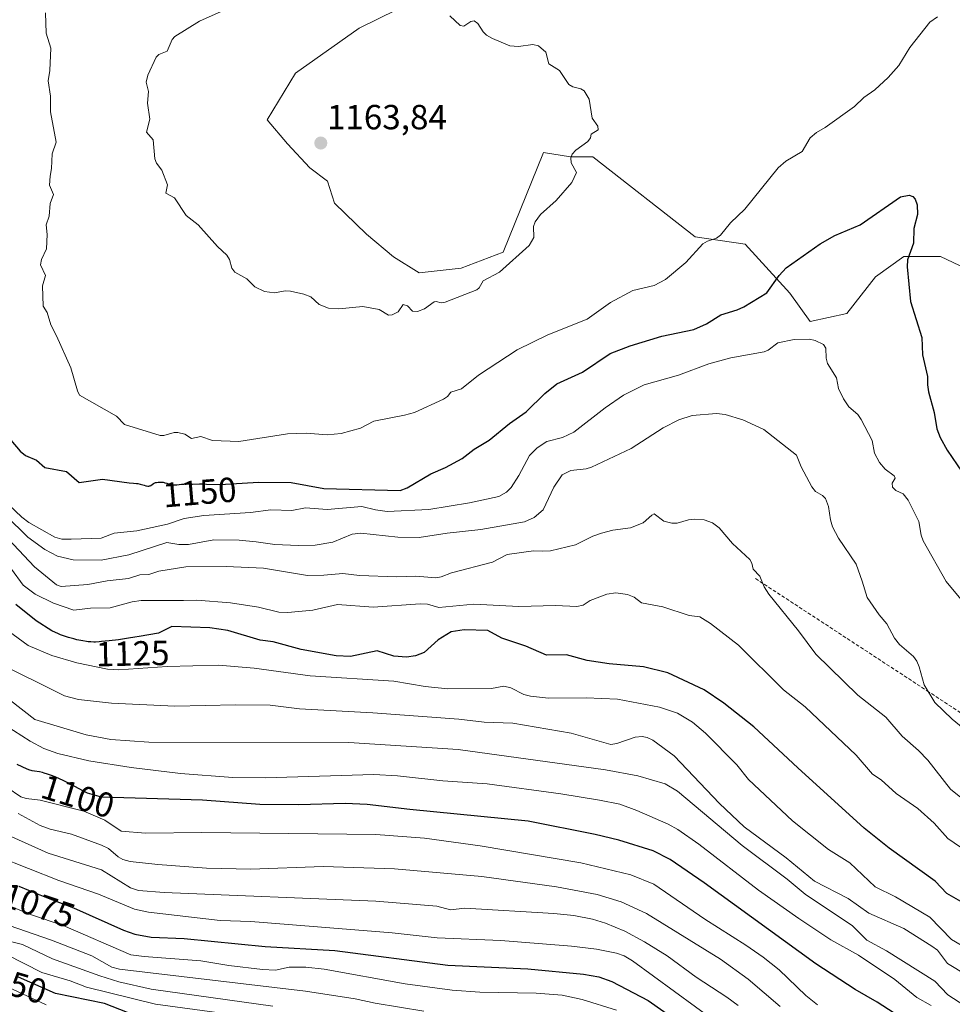
# Model space of a CAD drawing. Units: metres. Extents: x 654580 to 658030, y 4757935 to 4760326.
# Drawn here: x 655736 to 656004, y 4759783 to 4760065 of the extents above; entities that cross this region are included whole.
import ezdxf
from ezdxf.enums import TextEntityAlignment as Align

# ---------------------------------------------------------------- set-up
doc = ezdxf.new("R2010")
doc.units = ezdxf.units.M
doc.header["$MEASUREMENT"] = 0
doc.linetypes.add('TRAZOSX2', pattern=[1.5, 1, -0.5])
for name, color, linetype, lineweight in [('Arbolado forestal CxS', 92, 'Continuous', 0), ('Carátula', 7, 'Continuous', 5), ('Curva de nivel maestra', 36, 'Continuous', 30), ('Curva de nivel normal', 36, 'Continuous', 0), ('Pastizal CxS', 92, 'Continuous', 0), ('Punto de cota en terreno', 7, 'Continuous', 0), ('Rótulo de curva de nivel directora', 19, 'Continuous', 0), ('Rótulo de punto de cota en terreno', 19, 'Continuous', 0), ('Senda', 19, 'TRAZOSX2', 0)]:
    doc.layers.add(name, color=color, linetype=linetype, lineweight=lineweight)
doc.styles.add('Arial', font='txt', dxfattribs={"height": 0.2})

# ---------------------------------------------------------------- blocks, each defined once
blk = doc.blocks.new('*U153')
at = {"layer": 'Arbolado forestal CxS', "color": 92, "linetype": 'Continuous', "lineweight": 0}
blk.add_polyline3d([(655843.9281, 4760068.0863, 1160.4885), (655833.1923, 4760062.8873, 1160.9048), (655814.9225, 4760049.9847, 1162.5695), (655806.8183, 4760036.5589, 1163.2366), (655812.6111, 4760029.6359, 1163.4017), (655819.0389, 4760022.7199, 1163.3605), (655824.1607, 4760018.9659, 1163.2886), (655826.1375, 4760012.6369, 1163.2545), (655835.3603, 4760003.6649, 1162.3761), (655843.0799, 4759997.2269, 1161.8219), (655850.4927, 4759992.5807, 1160.9185), (655862.5415, 4759993.9837, 1160.4696), (655874.5543, 4759998.5605, 1159.8479), (655886.1865, 4760027.1621, 1160.541), (655893.9063, 4760025.8741, 1159.8931), (655900.3401, 4760025.8741, 1159.449), (655929.7491, 4760002.9771, 1154.8882), (655944.0949, 4760000.7959, 1152.5372), (655956.9473, 4759986.7749, 1147.4603), (655962.7889, 4759978.5971, 1145.3108), (655973.3037, 4759980.9327, 1146.3536), (655981.4829, 4759991.4487, 1148.7304), (655989.6617, 4759997.2905, 1150.2494), (656000.1775, 4759997.2905, 1152.009), (656022.3769, 4759986.7745, 1155.3938)], dxfattribs=at)
blk = doc.blocks.new('*U163')
at = {"layer": 'Curva de nivel normal', "color": 36, "linetype": 'Continuous', "lineweight": 0}
blk.add_polyline3d([(655735.32, 4759837.29, 1090), (655741.61, 4759833.87, 1090), (655744.45, 4759832.8, 1090), (655750.64, 4759831.36, 1090), (655759.21, 4759828.28, 1090), (655761.26, 4759827.27, 1090), (655764.07, 4759824.86, 1090), (655765.39, 4759824.11, 1090), (655767.43, 4759823.55, 1090), (655775.46, 4759822.65, 1090), (655789.35, 4759821.62, 1090), (655802.1, 4759821.36, 1090), (655822.94, 4759822.12, 1090), (655843.43, 4759821.48, 1090), (655868.43, 4759819.24, 1090), (655889.95, 4759816.29, 1090), (655901.63, 4759814.03, 1090), (655908.47, 4759811.92, 1090), (655915.73, 4759808.65, 1090), (655937.01, 4759795.52, 1090), (655944.92, 4759789.8, 1090), (655954.12, 4759781.9, 1090)], dxfattribs=at)
blk = doc.blocks.new('*U165')
at = {"layer": 'Curva de nivel normal', "color": 36, "linetype": 'Continuous', "lineweight": 0}
blk.add_polyline3d([(656010.72, 4759779.81, 1110), (656002.28, 4759785.23, 1110), (655998.57, 4759789.22, 1110), (655984.67, 4759797.91, 1110), (655979.02, 4759800.93, 1110), (655974.87, 4759805.07, 1110), (655961.29, 4759814.18, 1110), (655956.18, 4759818.47, 1110), (655943.21, 4759828.18, 1110), (655924.69, 4759843.79, 1110), (655921.1, 4759845.82, 1110), (655913.22, 4759848.13, 1110), (655904, 4759849.88, 1110), (655861.7, 4759855.72, 1110), (655830.28, 4759857.73, 1110), (655772.84, 4759857.86, 1110), (655761.9, 4759858.62, 1110), (655754.82, 4759859.9, 1110), (655740.13, 4759864.34, 1110), (655729.04, 4759872.88, 1110)], dxfattribs=at)
blk = doc.blocks.new('*U166')
at = {"layer": 'Curva de nivel normal', "color": 36, "linetype": 'Continuous', "lineweight": 0}
blk.add_polyline3d([(656013.3, 4759787.58, 1115), (656002.18, 4759794.26, 1115), (655999.28, 4759798.05, 1115), (655997.7, 4759799.26, 1115), (655989.66, 4759804.32, 1115), (655979.56, 4759808.68, 1115), (655973.62, 4759812.9, 1115), (655963.98, 4759817.89, 1115), (655955.91, 4759824.57, 1115), (655943.76, 4759833.5, 1115), (655936.71, 4759840.2, 1115), (655923.68, 4759853.91, 1115), (655917.58, 4759858.35, 1115), (655915.97, 4759859.13, 1115), (655914.47, 4759859.41, 1115), (655912.51, 4759859.26, 1115), (655907.2, 4759857.39, 1115), (655905.47, 4759857.19, 1115), (655894.13, 4759860.44, 1115), (655877.34, 4759863.28, 1115), (655869.14, 4759863.54, 1115), (655861.86, 4759864.38, 1115), (655837.17, 4759866.28, 1115), (655816.09, 4759867.41, 1115), (655807.7, 4759868.45, 1115), (655797.69, 4759868.57, 1115), (655780.33, 4759868.11, 1115), (655762.15, 4759869.04, 1115), (655752.63, 4759870.03, 1115), (655748.59, 4759871.15, 1115), (655728.3, 4759881.2, 1115)], dxfattribs=at)
blk = doc.blocks.new('*U171')
at = {"layer": 'Curva de nivel normal', "color": 36, "linetype": 'Continuous', "lineweight": 0}
blk.add_polyline3d([(655729.42, 4759824.98, 1080), (655746.96, 4759818.13, 1080), (655758.42, 4759814.15, 1080), (655768.71, 4759809.85, 1080), (655772.7, 4759809.02, 1080), (655793.33, 4759806.57, 1080), (655802.09, 4759806.35, 1080), (655842.7, 4759803.09, 1080), (655855.62, 4759801.65, 1080), (655873.92, 4759800.88, 1080), (655894.17, 4759799.24, 1080), (655901.43, 4759798.34, 1080), (655907.17, 4759797.2, 1080), (655909.33, 4759796.43, 1080), (655911.71, 4759795, 1080), (655935.84, 4759777.44, 1080)], dxfattribs=at)
blk = doc.blocks.new('*U177')
at = {"layer": 'Curva de nivel normal', "color": 36, "linetype": 'Continuous', "lineweight": 0}
blk.add_polyline3d([(655997.53, 4759782.19, 1105), (655993.43, 4759784.45, 1105), (655987.11, 4759789.61, 1105), (655976.65, 4759796.6, 1105), (655968.71, 4759801.02, 1105), (655959.52, 4759807.15, 1105), (655947.94, 4759815.34, 1105), (655930.76, 4759828.49, 1105), (655924.79, 4759832.7, 1105), (655922, 4759834.24, 1105), (655912.96, 4759838.16, 1105), (655908.05, 4759840.02, 1105), (655902.27, 4759841.19, 1105), (655891.18, 4759843.01, 1105), (655869.97, 4759845.82, 1105), (655857.29, 4759846.75, 1105), (655844.28, 4759848.19, 1105), (655837.47, 4759848.53, 1105), (655806.22, 4759847.55, 1105), (655796.98, 4759847.7, 1105), (655781.89, 4759848.85, 1105), (655767.8, 4759850.5, 1105), (655755.57, 4759852.47, 1105), (655746.69, 4759854.56, 1105), (655742.71, 4759855.99, 1105), (655738.74, 4759858.14, 1105), (655726.66, 4759865.72, 1105)], dxfattribs=at)
blk = doc.blocks.new('*U178')
at = {"layer": 'Curva de nivel normal', "color": 36, "linetype": 'Continuous', "lineweight": 0}
blk.add_polyline3d([(655731.93, 4759796.84, 1055), (655742.13, 4759791.7, 1055), (655750.2, 4759789.3, 1055), (655754.95, 4759787.46, 1055), (655774.71, 4759782.59, 1055), (655793.75, 4759779.96, 1055)], dxfattribs=at)
blk = doc.blocks.new('*U185')
at = {"layer": 'Curva de nivel normal', "color": 36, "linetype": 'Continuous', "lineweight": 0}
blk.add_polyline3d([(655999.34, 4760066.11, 1155), (655997.12, 4760064.59, 1155), (655991.36, 4760057.28, 1155), (655988.2, 4760052.17, 1155), (655985.17, 4760048.66, 1155), (655981.32, 4760045.19, 1155), (655978.14, 4760042.97, 1155), (655975.44, 4760040.33, 1155), (655967.09, 4760034.33, 1155), (655964.61, 4760032.9, 1155), (655962.73, 4760031.36, 1155), (655960.49, 4760027.4, 1155), (655955.73, 4760024.68, 1155), (655953.53, 4760022.74, 1155), (655943.95, 4760010.9, 1155), (655939.89, 4760006.95, 1155), (655937.01, 4760003.42, 1155), (655935.89, 4760002.59, 1155), (655933.27, 4760001.69, 1155), (655931.97, 4760000.89, 1155), (655927.06, 4759995.55, 1155), (655921.24, 4759990.69, 1155), (655917.94, 4759988.97, 1155), (655911.85, 4759987.57, 1155), (655905.39, 4759984.04, 1155), (655898.71, 4759979.28, 1155), (655887.45, 4759974.81, 1155), (655878.65, 4759970.53, 1155), (655867.49, 4759963.18, 1155), (655862.58, 4759959.31, 1155), (655859.57, 4759958.37, 1155), (655858.6, 4759957.13, 1155), (655857.42, 4759956.28, 1155), (655849.09, 4759952.48, 1155), (655846.3, 4759951.68, 1155), (655837.47, 4759950.02, 1155), (655833.65, 4759948, 1155), (655828.08, 4759946.48, 1155), (655824.08, 4759946.09, 1155), (655817.97, 4759946.53, 1155), (655812.62, 4759946.37, 1155), (655798.66, 4759944.2, 1155), (655791.07, 4759944.46, 1155), (655787.76, 4759945.58, 1155), (655785.11, 4759945.03, 1155), (655783.18, 4759946.29, 1155), (655781.15, 4759946.73, 1155), (655780.14, 4759946.72, 1155), (655777.15, 4759945.85, 1155), (655776.1, 4759945.91, 1155), (655765.82, 4759949.05, 1155), (655763.5, 4759951.4, 1155), (655752.94, 4759957.5, 1155), (655752.33, 4759958.73, 1155), (655750.42, 4759965.32, 1155), (655746.32, 4759974.52, 1155), (655744.68, 4759977.69, 1155), (655743.59, 4759981.17, 1155), (655742.52, 4759983.06, 1155), (655742.31, 4759988.84, 1155), (655743.14, 4759991.85, 1155), (655741.73, 4759994.92, 1155), (655741.98, 4759996.46, 1155), (655743.49, 4759999.51, 1155), (655743.65, 4760003.56, 1155), (655743.34, 4760006.43, 1155), (655744.21, 4760008.85, 1155), (655744.46, 4760012.5, 1155), (655745.48, 4760015.11, 1155), (655744.3, 4760017.77, 1155), (655744.5, 4760020.35, 1155), (655744.92, 4760022.54, 1155), (655745.07, 4760026.82, 1155), (655746.21, 4760030.17, 1155), (655744.59, 4760038.8, 1155), (655744.56, 4760043.36, 1155), (655743.92, 4760047.69, 1155), (655744.38, 4760050.66, 1155), (655744.73, 4760057.09, 1155), (655743.35, 4760061.43, 1155), (655743.16, 4760067.3, 1155)], dxfattribs=at)
blk = doc.blocks.new('*U186')
at = {"layer": 'Curva de nivel normal', "color": 36, "linetype": 'Continuous', "lineweight": 0}
blk.add_polyline3d([(656021.3, 4759829.67, 1135), (656003.02, 4759844.34, 1135), (655996.54, 4759852.64, 1135), (655993.88, 4759855.39, 1135), (655989.14, 4759859.52, 1135), (655984.52, 4759864.97, 1135), (655976.49, 4759871.28, 1135), (655964.36, 4759883.13, 1135), (655959.37, 4759889.83, 1135), (655950.85, 4759900.31, 1135), (655949.52, 4759902.43, 1135), (655948.28, 4759905.52, 1135), (655946.41, 4759907.46, 1135), (655946, 4759909.19, 1135), (655945.42, 4759910.29, 1135), (655940.45, 4759914.83, 1135), (655936.63, 4759919.4, 1135), (655934.75, 4759920.84, 1135), (655932.36, 4759921.64, 1135), (655929.55, 4759921.9, 1135), (655927.8, 4759921.7, 1135), (655924.54, 4759920.68, 1135), (655923.04, 4759920.66, 1135), (655920.73, 4759921.31, 1135), (655917.99, 4759923.35, 1135), (655917.26, 4759923.05, 1135), (655914.76, 4759920.79, 1135), (655911.11, 4759919.4, 1135), (655906.08, 4759918.7, 1135), (655902.83, 4759917.86, 1135), (655900.3, 4759916.94, 1135), (655895.41, 4759914.47, 1135), (655888.17, 4759912.77, 1135), (655885.79, 4759912.62, 1135), (655883.28, 4759912.75, 1135), (655875.7, 4759911.7, 1135), (655871.53, 4759909.5, 1135), (655859.72, 4759906.48, 1135), (655856.74, 4759905.27, 1135), (655855.26, 4759905, 1135), (655849.48, 4759905.53, 1135), (655843.94, 4759905.34, 1135), (655833.32, 4759905.72, 1135), (655828.57, 4759906.23, 1135), (655823.13, 4759905.74, 1135), (655818.37, 4759905.69, 1135), (655805.78, 4759907.77, 1135), (655795.08, 4759908.29, 1135), (655783.5, 4759908.21, 1135), (655775.7, 4759906.88, 1135), (655772.8, 4759905.98, 1135), (655770.21, 4759905.88, 1135), (655766.98, 4759904.8, 1135), (655760.83, 4759904.19, 1135), (655755.28, 4759903.09, 1135), (655747.64, 4759902.53, 1135), (655746.3, 4759902.98, 1135), (655740.03, 4759908.17, 1135), (655729.39, 4759919.4, 1135)], dxfattribs=at)
blk = doc.blocks.new('*U189')
at = {"layer": 'Curva de nivel normal', "color": 36, "linetype": 'Continuous', "lineweight": 0}
blk.add_polyline3d([(655732.43, 4759787.43, 1045), (655743.31, 4759782.41, 1045)], dxfattribs=at)
blk = doc.blocks.new('*U191')
at = {"layer": 'Curva de nivel normal', "color": 36, "linetype": 'Continuous', "lineweight": 0}
blk.add_polyline3d([(655730.23, 4759806.06, 1065), (655744.88, 4759801, 1065), (655756.46, 4759796.41, 1065), (655762.17, 4759793.2, 1065), (655764.41, 4759792.61, 1065), (655817.86, 4759786.26, 1065), (655832.09, 4759784.12, 1065), (655837.81, 4759782.87, 1065), (655851.85, 4759780.57, 1065)], dxfattribs=at)
blk = doc.blocks.new('*U194')
at = {"layer": 'Curva de nivel normal', "color": 36, "linetype": 'Continuous', "lineweight": 0}
blk.add_polyline3d([(656018.35, 4759819.11, 1130), (656002.25, 4759830.15, 1130), (655998.39, 4759834.55, 1130), (655993.63, 4759838.8, 1130), (655987.47, 4759843.04, 1130), (655983.1, 4759846.95, 1130), (655980.66, 4759848.61, 1130), (655975.92, 4759854.07, 1130), (655961.32, 4759867.92, 1130), (655955.09, 4759872.8, 1130), (655942.18, 4759885.63, 1130), (655934.1, 4759891.91, 1130), (655931.08, 4759893.8, 1130), (655928.04, 4759894.22, 1130), (655920.42, 4759896.69, 1130), (655914.35, 4759897.79, 1130), (655912.22, 4759899.42, 1130), (655910.33, 4759900.21, 1130), (655906.97, 4759900.69, 1130), (655904.33, 4759900.34, 1130), (655899.55, 4759898.51, 1130), (655897.57, 4759897.14, 1130), (655895.76, 4759896.78, 1130), (655889.6, 4759897.06, 1130), (655879.07, 4759896.82, 1130), (655866.13, 4759897.41, 1130), (655856.13, 4759896.53, 1130), (655852.83, 4759897.46, 1130), (655850.74, 4759897.55, 1130), (655837.3, 4759896.61, 1130), (655827.06, 4759897.35, 1130), (655819.94, 4759895.7, 1130), (655812.76, 4759895.06, 1130), (655810.12, 4759895.16, 1130), (655804.34, 4759896.6, 1130), (655796.24, 4759897.87, 1130), (655786.64, 4759898.56, 1130), (655782.76, 4759898.46, 1130), (655770.64, 4759898.46, 1130), (655768.09, 4759898.09, 1130), (655761.68, 4759896.4, 1130), (655756.09, 4759896.3, 1130), (655751.26, 4759895.73, 1130), (655745.44, 4759897.71, 1130), (655740.16, 4759900.28, 1130), (655736.78, 4759902.87, 1130), (655733.36, 4759907.49, 1130)], dxfattribs=at)
blk = doc.blocks.new('*U195')
at = {"layer": 'Curva de nivel normal', "color": 36, "linetype": 'Continuous', "lineweight": 0}
blk.add_polyline3d([(655964.88, 4759782.36, 1095), (655961.48, 4759785.09, 1095), (655953.84, 4759792.39, 1095), (655949.3, 4759796.05, 1095), (655944.32, 4759799.54, 1095), (655932.49, 4759807.01, 1095), (655917.88, 4759817.06, 1095), (655911.23, 4759819.75, 1095), (655896.93, 4759823.16, 1095), (655868.03, 4759828.04, 1095), (655852.04, 4759830.25, 1095), (655837.98, 4759831.29, 1095), (655788.04, 4759831.88, 1095), (655771.84, 4759831.71, 1095), (655764.89, 4759832.24, 1095), (655760.2, 4759835.37, 1095), (655754.15, 4759837.99, 1095), (655741.59, 4759841.14, 1095), (655737.57, 4759841.63, 1095), (655736.09, 4759842.11, 1095), (655728.17, 4759847.43, 1095)], dxfattribs=at)
blk = doc.blocks.new('*U199')
at = {"layer": 'Curva de nivel normal', "color": 36, "linetype": 'Continuous', "lineweight": 0}
blk.add_polyline3d([(655730.15, 4759811.83, 1070), (655738.82, 4759808.28, 1070), (655748.26, 4759805.19, 1070), (655767.66, 4759796.76, 1070), (655771.49, 4759796.22, 1070), (655787.79, 4759795.04, 1070), (655795.84, 4759793.67, 1070), (655805.47, 4759792.52, 1070), (655809.17, 4759792.38, 1070), (655813.09, 4759793.21, 1070), (655817.92, 4759793.17, 1070), (655823.22, 4759792.6, 1070), (655846.45, 4759788.41, 1070), (655859.92, 4759786.57, 1070), (655867.9, 4759786, 1070), (655884.09, 4759785.71, 1070), (655891.53, 4759785.18, 1070), (655897.27, 4759783.93, 1070), (655907.18, 4759780.84, 1070)], dxfattribs=at)
blk = doc.blocks.new('*U201')
at = {"layer": 'Curva de nivel normal', "color": 36, "linetype": 'Continuous', "lineweight": 0}
blk.add_polyline3d([(655719.01, 4759935.32, 1140), (655738.13, 4759916.68, 1140), (655742.93, 4759913.13, 1140), (655746.59, 4759911.21, 1140), (655751.11, 4759910.21, 1140), (655759.1, 4759910.04, 1140), (655767.08, 4759911.61, 1140), (655778, 4759915.13, 1140), (655781.42, 4759914.58, 1140), (655784.22, 4759914.6, 1140), (655791.5, 4759915.92, 1140), (655798.74, 4759915.79, 1140), (655803.67, 4759915.33, 1140), (655808.99, 4759914.58, 1140), (655815.76, 4759914.28, 1140), (655820.61, 4759914.41, 1140), (655825.67, 4759915.24, 1140), (655831.24, 4759917.55, 1140), (655833.68, 4759917.86, 1140), (655844.38, 4759916.71, 1140), (655850.51, 4759916.55, 1140), (655858.48, 4759917.82, 1140), (655868.22, 4759918.92, 1140), (655880.68, 4759921.05, 1140), (655883.5, 4759922.32, 1140), (655886.11, 4759924.51, 1140), (655889.14, 4759931.01, 1140), (655891.5, 4759934.62, 1140), (655894.05, 4759935.82, 1140), (655898.4, 4759936.33, 1140), (655899.91, 4759936.8, 1140), (655911.31, 4759942.18, 1140), (655920.54, 4759948.1, 1140), (655925.05, 4759950.37, 1140), (655928.82, 4759951.67, 1140), (655935.87, 4759952.2, 1140), (655938.35, 4759951.94, 1140), (655943.43, 4759950.43, 1140), (655949.41, 4759947.63, 1140), (655958.81, 4759940.27, 1140), (655960.18, 4759936.89, 1140), (655963.23, 4759931.17, 1140), (655964.28, 4759929.82, 1140), (655966.29, 4759928.69, 1140), (655967.12, 4759927.83, 1140), (655968.03, 4759925.45, 1140), (655968.58, 4759921.7, 1140), (655969.21, 4759919.62, 1140), (655970.93, 4759916.44, 1140), (655975.94, 4759908.94, 1140), (655977.68, 4759904.09, 1140), (655979.09, 4759899.38, 1140), (655982.54, 4759894.38, 1140), (655984.79, 4759891.8, 1140), (655986.93, 4759887.69, 1140), (655988.42, 4759885.88, 1140), (655992.4, 4759882.42, 1140), (655993.36, 4759881.12, 1140), (655994.09, 4759879.48, 1140), (655995.47, 4759874.29, 1140), (655998.6, 4759869.25, 1140), (656003.52, 4759864.43, 1140), (656011.38, 4759857.99, 1140)], dxfattribs=at)
blk = doc.blocks.new('*U214')
at = {"layer": 'Curva de nivel normal', "color": 36, "linetype": 'Continuous', "lineweight": 0}
blk.add_polyline3d([(655730.6, 4759927.92, 1145), (655736.32, 4759922.41, 1145), (655738.34, 4759920.92, 1145), (655745.85, 4759916.67, 1145), (655747.89, 4759916.1, 1145), (655750.5, 4759916.11, 1145), (655759.13, 4759916.37, 1145), (655762.89, 4759917.88, 1145), (655769.38, 4759918.49, 1145), (655778.23, 4759920.43, 1145), (655782.96, 4759922.06, 1145), (655788.62, 4759922.88, 1145), (655802, 4759923.76, 1145), (655807.89, 4759924.49, 1145), (655813.94, 4759924.32, 1145), (655817.78, 4759925.08, 1145), (655824.03, 4759924.59, 1145), (655833.97, 4759925.47, 1145), (655837.95, 4759924.53, 1145), (655841.27, 4759924.07, 1145), (655853.22, 4759924.62, 1145), (655864.9, 4759926.54, 1145), (655873.32, 4759928.37, 1145), (655875.58, 4759929.62, 1145), (655876.87, 4759930.97, 1145), (655879.13, 4759934.43, 1145), (655882.17, 4759940.12, 1145), (655884.31, 4759942.36, 1145), (655887.15, 4759944.12, 1145), (655891.65, 4759945.27, 1145), (655894.9, 4759946.84, 1145), (655903.91, 4759953.87, 1145), (655909.15, 4759957.47, 1145), (655915.09, 4759960.41, 1145), (655924.92, 4759963.17, 1145), (655933.68, 4759966.5, 1145), (655939.93, 4759968.15, 1145), (655949.55, 4759969.9, 1145), (655950.71, 4759970.41, 1145), (655953.43, 4759972.49, 1145), (655958.19, 4759973.44, 1145), (655962.59, 4759973.59, 1145), (655964.21, 4759973.16, 1145), (655966.59, 4759971.99, 1145), (655967.24, 4759970.94, 1145), (655967.33, 4759968.13, 1145), (655967.73, 4759966.56, 1145), (655970.31, 4759962.47, 1145), (655970.86, 4759959.37, 1145), (655972.3, 4759956.41, 1145), (655973.83, 4759954.15, 1145), (655976.41, 4759951.94, 1145), (655977.41, 4759950.52, 1145), (655980.55, 4759944.44, 1145), (655981.27, 4759940.81, 1145), (655982.65, 4759938.17, 1145), (655984.25, 4759936.17, 1145), (655986.87, 4759934.32, 1145), (655987.16, 4759933.62, 1145), (655986.3, 4759932.24, 1145), (655986.39, 4759931.08, 1145), (655987.38, 4759930.07, 1145), (655989.5, 4759929.12, 1145), (655990.89, 4759927.34, 1145), (655993.97, 4759921.23, 1145), (655994.62, 4759917.22, 1145), (655995.19, 4759915.63, 1145), (656001.83, 4759903.97, 1145), (656006.04, 4759898.9, 1145)], dxfattribs=at)
blk = doc.blocks.new('*U215')
at = {"layer": 'Curva de nivel normal', "color": 36, "linetype": 'Continuous', "lineweight": 0}
blk.add_polyline3d([(655730.11, 4759801.3, 1060), (655736.51, 4759799.7, 1060), (655745.21, 4759795.63, 1060), (655758.74, 4759790.69, 1060), (655764.26, 4759789, 1060), (655773.54, 4759786.85, 1060), (655808.47, 4759782.01, 1060)], dxfattribs=at)
blk = doc.blocks.new('*U216')
at = {"layer": 'Curva de nivel normal', "color": 36, "linetype": 'Continuous', "lineweight": 0}
blk.add_polyline3d([(655720.18, 4759836.56, 1085), (655743.9, 4759825.94, 1085), (655759.24, 4759821.17, 1085), (655767.58, 4759815.97, 1085), (655769.85, 4759815.19, 1085), (655777.2, 4759814.66, 1085), (655838.03, 4759812.2, 1085), (655855.5, 4759810.76, 1085), (655859.48, 4759809.64, 1085), (655863.57, 4759810.19, 1085), (655889.14, 4759808.63, 1085), (655894.88, 4759808.02, 1085), (655900.21, 4759806.95, 1085), (655904.01, 4759805.79, 1085), (655909.51, 4759803.51, 1085), (655915.19, 4759800.52, 1085), (655921.67, 4759796.42, 1085), (655930.06, 4759790.32, 1085), (655938.86, 4759784.63, 1085), (655942.05, 4759782.22, 1085)], dxfattribs=at)
blk = doc.blocks.new('*U218')
at = {"layer": 'Curva de nivel normal', "color": 36, "linetype": 'Continuous', "lineweight": 0}
blk.add_polyline3d([(656008.9, 4759797.91, 1120), (656003.38, 4759801.19, 1120), (655997.14, 4759807.56, 1120), (655987.28, 4759813.42, 1120), (655981.44, 4759816.28, 1120), (655974.11, 4759823.18, 1120), (655968.06, 4759827, 1120), (655957.65, 4759835.18, 1120), (655945, 4759847.1, 1120), (655941.68, 4759851.35, 1120), (655932.66, 4759860.42, 1120), (655928.92, 4759863.55, 1120), (655924.68, 4759866.17, 1120), (655919.5, 4759867.91, 1120), (655907.46, 4759870.2, 1120), (655898.47, 4759870.56, 1120), (655887.63, 4759870.48, 1120), (655882.4, 4759870.99, 1120), (655880.49, 4759871.49, 1120), (655876.81, 4759873.39, 1120), (655874.79, 4759873.89, 1120), (655871.22, 4759873.25, 1120), (655858.74, 4759873.13, 1120), (655852.2, 4759873.76, 1120), (655843.18, 4759875.36, 1120), (655819.12, 4759876.88, 1120), (655803.08, 4759879.1, 1120), (655792.82, 4759879.95, 1120), (655778.12, 4759879.57, 1120), (655764.21, 4759878.63, 1120), (655760.94, 4759878.79, 1120), (655752.14, 4759880.56, 1120), (655744.94, 4759882.74, 1120), (655738.22, 4759885.53, 1120), (655731.02, 4759890.87, 1120)], dxfattribs=at)
blk = doc.blocks.new('*U227')
at = {"layer": 'Curva de nivel maestra', "color": 36, "linetype": 'Continuous', "lineweight": 30}
blk.add_polyline3d([(655735.54, 4759816.46, 1075), (655741.08, 4759814.14, 1075), (655743.94, 4759813.04, 1075), (655751.24, 4759810.2, 1075), (655765.6, 4759803.79, 1075), (655768.84, 4759802.7, 1075), (655773.49, 4759801.83, 1075), (655782.98, 4759801.41, 1075), (655806.26, 4759799.17, 1075), (655826.21, 4759797.97, 1075), (655858.7, 4759793.81, 1075), (655881.66, 4759792.69, 1075), (655897.65, 4759791.18, 1075), (655902.1, 4759790.47, 1075), (655905.76, 4759789.07, 1075), (655916.23, 4759783.58, 1075), (655928.78, 4759774.79, 1075)], dxfattribs=at)
blk = doc.blocks.new('*U230')
at = {"layer": 'Curva de nivel maestra', "color": 36, "linetype": 'Continuous', "lineweight": 30}
blk.add_polyline3d([(656010.67, 4759809.39, 1125), (656001.97, 4759814.35, 1125), (655998.7, 4759817.88, 1125), (655985.41, 4759827.33, 1125), (655978.24, 4759833.1, 1125), (655959.2, 4759850.44, 1125), (655946.56, 4759862.2, 1125), (655937.99, 4759869.04, 1125), (655932.27, 4759872.85, 1125), (655921.86, 4759877.68, 1125), (655914.91, 4759879.46, 1125), (655905.03, 4759880.33, 1125), (655898.7, 4759881.3, 1125), (655892.8, 4759882.92, 1125), (655887.07, 4759882.81, 1125), (655881.12, 4759885.4, 1125), (655874.24, 4759887.65, 1125), (655870.19, 4759889.88, 1125), (655863.41, 4759890.12, 1125), (655859.66, 4759889.53, 1125), (655855.92, 4759887.25, 1125), (655851.94, 4759883.53, 1125), (655849.39, 4759882.57, 1125), (655846.81, 4759882.21, 1125), (655843.19, 4759882.55, 1125), (655838.42, 4759884, 1125), (655830.7, 4759882.42, 1125), (655826.64, 4759882.59, 1125), (655816.57, 4759884.42, 1125), (655808.51, 4759886.59, 1125), (655804.85, 4759887.12, 1125), (655795.56, 4759889.92, 1125), (655790.34, 4759890.65, 1125), (655779.45, 4759891.03, 1125), (655775.57, 4759889.13, 1125), (655770.04, 4759888.12, 1125), (655768.84, 4759887.93, 1125), (655766.98, 4759887.65, 1125), (655764.12, 4759887.25, 1125), (655761.44, 4759886.92, 1125), (655760.26, 4759886.78, 1125), (655759.22, 4759886.69, 1125), (655758.6, 4759886.64, 1125), (655757.51, 4759886.58, 1125), (655757.03, 4759886.57, 1125), (655756.17, 4759886.59, 1125), (655755.39, 4759886.65, 1125), (655754.89, 4759886.71, 1125), (655753.88, 4759886.88, 1125), (655752.18, 4759887.23, 1125), (655751.26, 4759887.45, 1125), (655749.8, 4759887.87, 1125), (655748.28, 4759888.38, 1125), (655747.51, 4759888.68, 1125), (655746.73, 4759889.01, 1125), (655745.18, 4759889.73, 1125), (655745.01, 4759889.82, 1125), (655740.47, 4759892.62, 1125), (655734.6, 4759897.34, 1125)], dxfattribs=at)
blk = doc.blocks.new('*U234')
at = {"layer": 'Curva de nivel maestra', "color": 36, "linetype": 'Continuous', "lineweight": 30}
blk.add_polyline3d([(655766.68, 4759780.16, 1050), (655760.11, 4759782.76, 1050), (655746.01, 4759785.6, 1050), (655735.38, 4759790.29, 1050)], dxfattribs=at)
blk = doc.blocks.new('*U236')
at = {"layer": 'Curva de nivel maestra', "color": 36, "linetype": 'Continuous', "lineweight": 30}
blk.add_polyline3d([(655998.84, 4759772.23, 1100), (655982.03, 4759783.12, 1100), (655975.63, 4759786.79, 1100), (655964.41, 4759794.11, 1100), (655932.32, 4759817.42, 1100), (655922.58, 4759824.16, 1100), (655917.65, 4759826.58, 1100), (655907.83, 4759829.63, 1100), (655900.98, 4759831.31, 1100), (655881.75, 4759835.14, 1100), (655847.82, 4759838.43, 1100), (655835.5, 4759839.93, 1100), (655829.22, 4759840.17, 1100), (655815.94, 4759839.78, 1100), (655804.7, 4759839.91, 1100), (655788.28, 4759841.14, 1100), (655759.23, 4759842, 1100), (655755.18, 4759843.16, 1100), (655754.04, 4759843.73, 1100), (655752.83, 4759844.37, 1100), (655750.17, 4759845.82, 1100), (655748.76, 4759846.54, 1100), (655748.05, 4759846.89, 1100), (655747.33, 4759847.22, 1100), (655745.93, 4759847.82, 1100), (655744.59, 4759848.34, 1100), (655743.75, 4759848.63, 1100), (655742.74, 4759848.94, 1100), (655742.28, 4759849.06, 1100), (655741.4, 4759849.25, 1100), (655739.99, 4759849.45, 1100), (655739.34, 4759849.57, 1100), (655739, 4759849.66, 1100), (655738.65, 4759849.78, 1100), (655737.88, 4759850.09, 1100), (655735.06, 4759851.43, 1100)], dxfattribs=at)
blk = doc.blocks.new('*U241')
at = {"layer": 'Curva de nivel maestra', "color": 36, "linetype": 'Continuous', "lineweight": 30}
blk.add_polyline3d([(655731.56, 4759946.44, 1150), (655735.9, 4759941.39, 1150), (655737.46, 4759940.13, 1150), (655740.53, 4759938.84, 1150), (655742.95, 4759936.74, 1150), (655749.15, 4759935.57, 1150), (655752.87, 4759932.42, 1150), (655759.49, 4759933.39, 1150), (655767.17, 4759932.25, 1150), (655768.44, 4759932.19, 1150), (655769.27, 4759932.12, 1150), (655769.65, 4759932.07, 1150), (655770.35, 4759931.92, 1150), (655771.5, 4759931.59, 1150), (655771.96, 4759931.46, 1150), (655772.17, 4759931.42, 1150), (655772.54, 4759931.37, 1150), (655772.86, 4759931.38, 1150), (655773.05, 4759931.41, 1150), (655773.17, 4759931.45, 1150), (655773.4, 4759931.56, 1150), (655774.14, 4759932.06, 1150), (655774.36, 4759932.18, 1150), (655774.74, 4759932.34, 1150), (655775.05, 4759932.42, 1150), (655775.51, 4759932.5, 1150), (655775.76, 4759932.51, 1150), (655776.34, 4759932.52, 1150), (655776.92, 4759932.46, 1150), (655777.2, 4759932.4, 1150), (655777.47, 4759932.33, 1150), (655778, 4759932.16, 1150), (655778.71, 4759931.91, 1150), (655779.08, 4759931.81, 1150), (655779.47, 4759931.74, 1150), (655779.68, 4759931.71, 1150), (655780.01, 4759931.7, 1150), (655780.71, 4759931.72, 1150), (655780.85, 4759931.74, 1150), (655782.17, 4759931.88, 1150), (655782.86, 4759931.95, 1150), (655783.8, 4759931.97, 1150), (655784.89, 4759931.93, 1150), (655785.39, 4759931.92, 1150), (655787.39, 4759932, 1150), (655788.22, 4759932, 1150), (655789.41, 4759931.94, 1150), (655793.32, 4759931.8, 1150), (655804.34, 4759932.46, 1150), (655813.69, 4759932.4, 1150), (655823.12, 4759930.7, 1150), (655844.98, 4759930.11, 1150), (655847.03, 4759930.87, 1150), (655853.86, 4759934.84, 1150), (655858, 4759936.65, 1150), (655862.86, 4759939.28, 1150), (655866.27, 4759941.95, 1150), (655870.55, 4759944.55, 1150), (655876.41, 4759949.32, 1150), (655881.16, 4759952.69, 1150), (655886.6, 4759957.92, 1150), (655890.03, 4759960.72, 1150), (655897.38, 4759964.07, 1150), (655905.36, 4759969.4, 1150), (655911.07, 4759971.62, 1150), (655920.2, 4759974.37, 1150), (655929.33, 4759976.34, 1150), (655933.03, 4759977.95, 1150), (655937.09, 4759980.55, 1150), (655941.78, 4759981.93, 1150), (655943.68, 4759982.8, 1150), (655950.34, 4759986.82, 1150), (655953.88, 4759991.83, 1150), (655955.9, 4759993.99, 1150), (655965.62, 4760000.92, 1150), (655969.83, 4760003.31, 1150), (655977.14, 4760006.43, 1150), (655988.66, 4760014.38, 1150), (655991.21, 4760014.87, 1150), (655992.2, 4760014.5, 1150), (655992.92, 4760013.79, 1150), (655993.52, 4760012.11, 1150), (655993.55, 4760009.35, 1150), (655992.54, 4760005.31, 1150), (655992.45, 4760001.16, 1150), (655990.69, 4759996.33, 1150), (655990.64, 4759994.32, 1150), (655991.59, 4759984.33, 1150), (655994.79, 4759974.04, 1150), (655994.98, 4759969.03, 1150), (655996.44, 4759962.85, 1150), (655996.49, 4759960.44, 1150), (655996.69, 4759958.42, 1150), (655998.33, 4759952.52, 1150), (655999.1, 4759947.76, 1150), (656000.08, 4759945.3, 1150), (656002.09, 4759941.65, 1150), (656007.8, 4759933.27, 1150)], dxfattribs=at)
blk = doc.blocks.new('5PATER')
at = {"layer": 'Carátula', "linetype": 'Continuous', "lineweight": 5}
h = blk.add_hatch(color=250, dxfattribs=at)
edge = h.paths.add_edge_path()
edge.add_ellipse((0, 0.01), major_axis=(-1.33, -1.34), ratio=0.999422, start_angle=0, end_angle=360)

msp = doc.modelspace()

# ---------------------------------------------------------------- linework, layer by layer
at = {"layer": 'Arbolado forestal CxS', "color": 92, "linetype": 'Continuous', "lineweight": 0}
msp.add_polyline3d([(655843.93, 4760068.09, 1160.49), (655833.19, 4760062.89, 1160.9), (655814.92, 4760049.98, 1162.57), (655806.82, 4760036.56, 1163.24), (655812.61, 4760029.64, 1163.4), (655819.04, 4760022.72, 1163.36), (655824.16, 4760018.97, 1163.29), (655826.14, 4760012.64, 1163.25), (655835.36, 4760003.66, 1162.38), (655843.08, 4759997.23, 1161.82), (655850.49, 4759992.58, 1160.92), (655862.54, 4759993.98, 1160.47), (655874.55, 4759998.56, 1159.85), (655886.19, 4760027.16, 1160.54), (655893.91, 4760025.87, 1159.89), (655900.34, 4760025.87, 1159.45), (655929.75, 4760002.98, 1154.89), (655944.09, 4760000.8, 1152.54), (655956.95, 4759986.77, 1147.46), (655962.79, 4759978.6, 1145.31), (655973.3, 4759980.93, 1146.35), (655981.48, 4759991.45, 1148.73), (655989.66, 4759997.29, 1150.25), (656000.18, 4759997.29, 1152.01), (656022.38, 4759986.77, 1155.39)], dxfattribs=at)
at = {"layer": 'Curva de nivel normal', "color": 36, "linetype": 'Continuous', "lineweight": 0}
for points in [[(655794.48, 4760068.01, 1160), (655787.4, 4760064.85, 1160), (655780.26, 4760060.46, 1160), (655779.53, 4760059.57, 1160), (655778.12, 4760056.29, 1160), (655775.71, 4760055.29, 1160), (655774.98, 4760054.56, 1160), (655772.5, 4760049.41, 1160), (655772.05, 4760047.33, 1160), (655772.72, 4760044.65, 1160), (655772.44, 4760041.36, 1160), (655773.09, 4760036.74, 1160), (655772.2, 4760032.95, 1160), (655774.06, 4760030.81, 1160), (655774.51, 4760025.31, 1160), (655775.06, 4760024.08, 1160), (655776.57, 4760022.1, 1160), (655778.15, 4760017.87, 1160), (655777.74, 4760015.49, 1160), (655780.21, 4760014.15, 1160), (655783.53, 4760009.1, 1160), (655786.97, 4760006.4, 1160), (655792.51, 4760000.12, 1160), (655795.27, 4759997.71, 1160), (655795.99, 4759996.42, 1160), (655796.69, 4759993.98, 1160), (655797.53, 4759992.82, 1160), (655801, 4759990.87, 1160), (655803.25, 4759988.56, 1160), (655806.03, 4759987.27, 1160), (655808.89, 4759986.82, 1160), (655811.94, 4759987.41, 1160), (655813.47, 4759987.38, 1160), (655817.33, 4759986.52, 1160), (655819.33, 4759985.69, 1160), (655821.78, 4759983.54, 1160), (655824.46, 4759982.43, 1160), (655827.4, 4759982.26, 1160), (655834.26, 4759982.94, 1160), (655838.96, 4759982.04, 1160), (655841.65, 4759980.48, 1160), (655842.74, 4759980.49, 1160), (655844.39, 4759981.36, 1160), (655845.89, 4759983.46, 1160), (655847.07, 4759983.15, 1160), (655848.57, 4759981.62, 1160), (655849.95, 4759981.51, 1160), (655851.97, 4759982.25, 1160), (655854.78, 4759984.25, 1160), (655855.39, 4759984.36, 1160)], [(655855.39, 4759984.36, 1160), (655856.75, 4759983.94, 1160), (655857.89, 4759984.15, 1160), (655867.07, 4759987.75, 1160), (655867.73, 4759988.31, 1160), (655868.89, 4759990.32, 1160), (655873.57, 4759992.81, 1160), (655882.08, 4760000.42, 1160), (655883.42, 4760002.73, 1160), (655883.32, 4760005.94, 1160), (655883.75, 4760007.25, 1160), (655885.27, 4760009.39, 1160), (655889.82, 4760013.34, 1160), (655894.35, 4760018.57, 1160), (655895.65, 4760021.39, 1160), (655894.14, 4760024.15, 1160), (655894.06, 4760025.61, 1160), (655894.41, 4760026.68, 1160), (655895.44, 4760027.86, 1160), (655898.93, 4760030.32, 1160), (655899.65, 4760031.41, 1160), (655899.88, 4760032.41, 1160), (655901.89, 4760033.64, 1160), (655901.78, 4760034.71, 1160), (655900.14, 4760036.99, 1160), (655899.26, 4760042.48, 1160), (655897.84, 4760044.84, 1160), (655896.89, 4760045.45, 1160), (655894.6, 4760045.97, 1160), (655893.49, 4760046.66, 1160), (655890.78, 4760050.74, 1160), (655887.73, 4760052.64, 1160), (655886.88, 4760055.96, 1160), (655884.76, 4760057.77, 1160), (655883.14, 4760058.18, 1160), (655879.04, 4760057.56, 1160), (655876.49, 4760057.83, 1160), (655871.52, 4760059.88, 1160), (655869.84, 4760060.87, 1160), (655868.82, 4760061.8, 1160), (655867.33, 4760064.19, 1160), (655866.28, 4760064.94, 1160), (655865.26, 4760064.76, 1160), (655863.29, 4760063.46, 1160), (655862.22, 4760063.67, 1160), (655859.26, 4760066.38, 1160)]]:
    msp.add_polyline3d(points, dxfattribs=at)
at = {"layer": 'Pastizal CxS', "color": 92, "linetype": 'Continuous', "lineweight": 0}
for points in [[(656022.38, 4759986.77, 1155.39), (656000.18, 4759997.29, 1152.01), (655989.66, 4759997.29, 1150.25), (655981.48, 4759991.45, 1148.73), (655973.3, 4759980.93, 1146.35), (655962.79, 4759978.6, 1145.31), (655956.95, 4759986.77, 1147.46), (655944.09, 4760000.8, 1152.54), (655929.75, 4760002.98, 1154.89), (655900.34, 4760025.87, 1159.45), (655893.91, 4760025.87, 1159.89), (655886.19, 4760027.16, 1160.54), (655874.55, 4759998.56, 1159.85), (655862.54, 4759993.98, 1160.47), (655850.49, 4759992.58, 1160.92), (655843.08, 4759997.23, 1161.82), (655835.36, 4760003.66, 1162.38), (655826.14, 4760012.64, 1163.25), (655824.16, 4760018.97, 1163.29), (655819.04, 4760022.72, 1163.36), (655812.61, 4760029.64, 1163.4), (655806.82, 4760036.56, 1163.24), (655814.92, 4760049.98, 1162.57), (655833.19, 4760062.89, 1160.9), (655843.93, 4760068.09, 1160.49)], [(655843.93, 4760068.09, 1160.49), (655833.19, 4760062.89, 1160.9), (655814.92, 4760049.98, 1162.57), (655806.82, 4760036.56, 1163.24), (655812.61, 4760029.64, 1163.4), (655819.04, 4760022.72, 1163.36), (655824.16, 4760018.97, 1163.29), (655826.14, 4760012.64, 1163.25), (655835.36, 4760003.66, 1162.38), (655843.08, 4759997.23, 1161.82), (655850.49, 4759992.58, 1160.92), (655862.54, 4759993.98, 1160.47), (655874.55, 4759998.56, 1159.85), (655886.19, 4760027.16, 1160.54), (655893.91, 4760025.87, 1159.89), (655900.34, 4760025.87, 1159.45), (655929.75, 4760002.98, 1154.89), (655944.09, 4760000.8, 1152.54), (655956.95, 4759986.77, 1147.46), (655962.79, 4759978.6, 1145.31), (655973.3, 4759980.93, 1146.35), (655981.48, 4759991.45, 1148.73), (655989.66, 4759997.29, 1150.25), (656000.18, 4759997.29, 1152.01), (656022.38, 4759986.77, 1155.39)]]:
    msp.add_polyline3d(points, dxfattribs=at)
at = {"layer": 'Senda', "color": 19, "linetype": 'TRAZOSX2', "lineweight": 0}
msp.add_lwpolyline([(655947.06, 4759904.79), (655996.33, 4759872.57), (656025.16, 4759853.72), (656042.33, 4759843.48), (656085.41, 4759818.98), (656093.99, 4759813.87), (656104.68, 4759807.44)], dxfattribs=at)

# ---------------------------------------------------------------- block references
at = {"layer": 'Arbolado forestal CxS', "color": 92, "linetype": 'Continuous', "lineweight": 0}
msp.add_blockref('*U153', (0, 0), dxfattribs=at)
at = {"layer": 'Curva de nivel maestra', "color": 36, "linetype": 'Continuous', "lineweight": 30}
for name in ['*U230', '*U236', '*U241', '*U227', '*U234']:
    msp.add_blockref(name, (0, 0), dxfattribs=at)
at = {"layer": 'Curva de nivel normal', "color": 36, "linetype": 'Continuous', "lineweight": 0}
for name in ['*U177', '*U165', '*U166', '*U218', '*U194', '*U186', '*U201', '*U214', '*U185', '*U195', '*U163', '*U216', '*U171', '*U199', '*U191', '*U215', '*U178', '*U189']:
    msp.add_blockref(name, (0, 0), dxfattribs=at)
at = {"layer": 'Punto de cota en terreno', "linetype": 'Continuous', "lineweight": 0}
msp.add_blockref('5PATER', (655822.22, 4760029.87, 1163.84), dxfattribs=at)

# ---------------------------------------------------------------- texts
at = {"layer": 'Rótulo de curva de nivel directora', "color": 19, "linetype": 'Continuous', "lineweight": 0, "style": 'Arial'}
for s, rotation, p in [('1150', 4.8523, (655787.43, 4759929.58)), ('1125', 1.1936, (655768.17, 4759883.28)), ('1100', -17.0629, (655752.45, 4759842.27)), ('1075', -18.732, (655741.17, 4759810.94)), ('1050', -16.5348, (655733, 4759788.8))]:
    msp.add_text(s, height=7, rotation=rotation, dxfattribs=at).set_placement(p, align=Align.MIDDLE_CENTER)
at = {"layer": 'Rótulo de punto de cota en terreno', "color": 19, "linetype": 'Continuous', "lineweight": 0, "style": 'Arial'}
msp.add_text('1163,84', height=7, dxfattribs=at).set_placement((655823.98, 4760031.63), align=Align.BOTTOM_LEFT)

doc.saveas('drawing.dxf')
